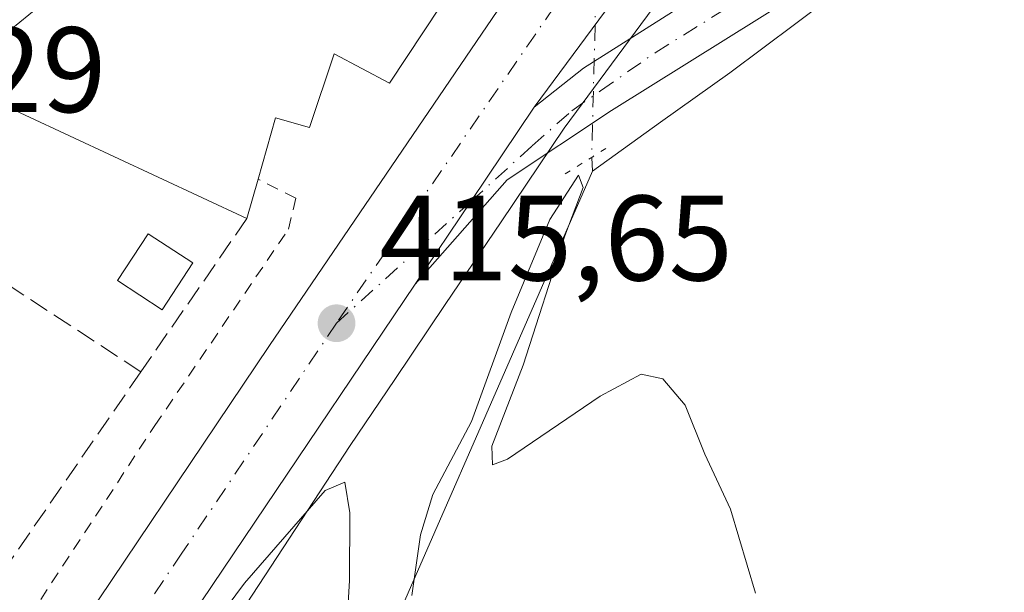
# Model space of a CAD drawing. Units: metres. Extents: x 638380 to 641844, y 4718246 to 4720629.
# Drawn here: x 641645 to 641726, y 4720043 to 4720090 of the extents above; entities that cross this region are included whole.
import ezdxf

# ---------------------------------------------------------------- set-up
doc = ezdxf.new("R2010")
doc.units = ezdxf.units.M
doc.header["$MEASUREMENT"] = 0
for name, pattern in [('DGN Style 2', [1.6480167562047852, 0.988810053722871, -0.6592067024819142]), ('DGN Style 3', [2.307223458686699, 1.648016756204785, -0.6592067024819142]), ('DGN Style 4', [2.6384748266838614, 1.318413404963828, -0.6592067024819142, 0.001648016756204785, -0.6592067024819142]), ('DGN Style 5', [1.1536117293433497, 0.4944050268614355, -0.6592067024819142])]:
    doc.linetypes.add(name, pattern=pattern)
for name, color, linetype, lineweight in [('Carretera de calzada única Cxs', 7, 'Continuous', 13), ('Carretera de calzada única eje', 7, 'DGN Style 4', 0), ('Corriente natural lineal', 142, 'Continuous', 13), ('Corriente natural lineal oculto', 9, 'DGN Style 4', 13), ('Cultivos herbáceos CxS', 92, 'Continuous', 0), ('Cultivos leñosos CxS', 92, 'Continuous', 0), ('Curva de nivel normal', 30, 'Continuous', 0), ('Edificación Cxs', 1, 'Continuous', 13), ('Muro lineal', 1, 'DGN Style 3', 13), ('Núcleo urbano CxS', 7, 'Continuous', 0), ('Puente lineal', 2, 'DGN Style 5', 0), ('Punto de cota en terreno', 7, 'Continuous', 0), ('Rótulo de punto de cota en terreno', 7, 'Continuous', 0), ('Valla', 7, 'DGN Style 2', 0)]:
    doc.layers.add(name, color=color, linetype=linetype, lineweight=lineweight)
doc.styles.add('Style-Arial', font='txt')

# ---------------------------------------------------------------- blocks, each defined once
blk = doc.blocks.new('*U18')
at = {"layer": 'Cultivos herbáceos CxS', "color": 92, "linetype": 'Continuous', "lineweight": 0}
blk.add_polyline3d([(641642.1004999997, 4720008.754899999, 414.8598999999958), (641672.3032999998, 4720054.8731, 415.4961999999941), (641672.3054999998, 4720054.876499999, 415.4961999999941), (641675.9740000004, 4720060.329299999, 415.600900000005), (641680.1284999996, 4720066.5045, 415.7409999999945), (641684.7390999999, 4720073.3453, 415.8242999999929), (641689.9232999999, 4720081.062100001, 416.0093000000052), (641703.1272999998, 4720098.9549, 416.5298999999941), (641719.1577000003, 4720117.1689, 417.0106999999989), (641723.4392999997, 4720121.705900001, 417.1247000000003), (641723.8664999995, 4720122.158500001, 417.1345000000001), (641726.2185000004, 4720120.924100001, 417.0853000000061), (641772.6101000002, 4720100.552100001, 419.5442000000039), (641808.0177999996, 4720093.413899999, 422.7973999999958), (641809.8960999995, 4720001.525699999, 422.402700000006)], dxfattribs=at)
blk = doc.blocks.new('5PATER')
at = {"layer": 'Cultivos leñosos CxS', "linetype": 'Continuous', "lineweight": 0}
h = blk.add_hatch(color=51, dxfattribs=at)
edge = h.paths.add_edge_path()
edge.add_ellipse((0, 0), major_axis=(-0.1095731443231308, -0.1110710700762829), ratio=0.9994222409660322, start_angle=0, end_angle=360)

msp = doc.modelspace()

# ---------------------------------------------------------------- linework, layer by layer
at = {"layer": 'Carretera de calzada única Cxs', "color": 7, "linetype": 'Continuous', "lineweight": 13, "extrusion": (-0.008303366240224205, -0.0206470607016387, 0.999752345830438), "elevation": -102367.9627193338, "flags": 128}
msp.add_lwpolyline([(-1165774.23001729, 4617555.329262731), (-1165782.367074593, 4617532.272884654), (-1165787.990435242, 4617510.551089366)], dxfattribs=at)
at = {"layer": 'Carretera de calzada única Cxs', "color": 7, "linetype": 'Continuous', "lineweight": 13, "extrusion": (-0.7316557687358873, 0.4826466257402157, 0.4813855738772009), "elevation": 1808838.017531926, "flags": 128}
msp.add_lwpolyline([(-4293360.250919038, -992953.5606903438), (-4293368.499011029, -992953.390925961), (-4293377.85930423, -992953.2272082932)], dxfattribs=at)
msp.add_lwpolyline([(-4293360.250919038, -992953.5606903438), (-4293368.499011029, -992953.390925961), (-4293377.85930423, -992953.2272082932)], dxfattribs=at)
at = {"layer": 'Carretera de calzada única Cxs', "color": 7, "linetype": 'Continuous', "lineweight": 13}
for points in [[(641647.1969, 4720035.689400001, 415.671199999997), (641665.6501000002, 4720063.120100001, 416.1459999999934), (641691.4501, 4720101.0801, 417.1300999999949), (641692.7200999996, 4720102.960100001, 417.0590999999986), (641702.6700999998, 4720117.710100001, 417.8665000000037), (641709.6873000005, 4720128.2512, 417.5212999999931), (641710.6517000003, 4720129.699899999, 417.5617999999959), (641711.6402000004, 4720131.190099999, 417.6034999999974), (641718.681, 4720137.594599999, 417.8003000000026), (641750.1401000004, 4720166.210100001, 419.3181000000041)], [(641728.9401000004, 4720131.9301, 417.6111999999994), (641722.1401000004, 4720124.700099999, 417.2883000000002), (641716.9401000004, 4720119.190099999, 417.1388000000007), (641700.7901, 4720100.840100001, 416.6257000000041), (641687.4700999996, 4720082.790100001, 416.1423000000068), (641682.2500999998, 4720075.020099999, 415.9988000000012), (641677.6401000004, 4720068.1801, 415.8500000000058), (641651.2200999996, 4720028.9101, 415.2596000000049)], [(641728.9401000004, 4720131.9301, 417.6111999999994), (641725.6501000002, 4720123.630100001, 417.5149999999995), (641724.2701000003, 4720117.0101, 417.1993999999977), (641723.0500999996, 4720107.0701, 416.8754000000045), (641721.6101000002, 4720103.2401, 416.8178000000044), (641719.4001000002, 4720099.800100001, 416.75), (641715.4501, 4720096.050100001, 416.579700000002), (641693.8300999999, 4720082.5101, 416.0556999999972), (641685.2401000002, 4720076.800100001, 416.0132000000012), (641677.6401000004, 4720068.1801, 415.8500000000058)], [(641687.4700999996, 4720082.790100001, 416.1423000000068), (641691.5301000001, 4720086.0101, 416.2002999999968), (641709.7200999996, 4720097.5701, 416.6493999999948), (641714.3000999996, 4720101.380100001, 416.8098999999929), (641717.5601000005, 4720106.0101, 416.9253000000026), (641718.6201, 4720109.5701, 417.0129000000015), (641718.8201000001, 4720112.050100001, 417.078800000003), (641718.6001000004, 4720114.520099999, 417.0803000000014), (641717.9700999996, 4720116.9301, 417.0636999999988), (641716.9401000004, 4720119.190099999, 417.1388000000007)], [(641647.1969, 4720035.689400001, 415.671199999997), (641665.6501000002, 4720063.120100001, 416.1459999999934), (641691.4501, 4720101.0801, 417.1300999999949), (641692.7200999996, 4720102.960100001, 417.0590999999986), (641702.6700999998, 4720117.710100001, 417.8665000000037)], [(641677.6401000004, 4720068.1801, 415.8500000000058), (641651.2200999996, 4720028.9101, 415.2596000000049), (641585.0900999998, 4719927.2301, 413.1201000000001), (641541.4501, 4719859.530099999, 411.8831000000064)]]:
    msp.add_polyline3d(points, dxfattribs=at)
msp.add_polyline3d([(641677.6401000004, 4720068.1801, 415.8500000000058), (641682.2500999998, 4720075.020099999, 415.9988000000012), (641687.4700999996, 4720082.790100001, 416.1423000000068), (641691.5301000001, 4720086.0101, 416.2002999999968), (641709.7200999996, 4720097.5701, 416.6493999999948), (641714.3000999996, 4720101.380100001, 416.8098999999929), (641717.5601000005, 4720106.0101, 416.9253000000026), (641718.6201, 4720109.5701, 417.0129000000015), (641718.8201000001, 4720112.050100001, 417.078800000003), (641718.6001000004, 4720114.520099999, 417.0803000000014), (641717.9700999996, 4720116.9301, 417.0636999999988), (641716.9401000004, 4720119.190099999, 417.1388000000007), (641722.1401000004, 4720124.700099999, 417.2883000000002), (641728.9401000004, 4720131.9301, 417.6111999999994), (641725.6501000002, 4720123.630100001, 417.5149999999995), (641724.2701000003, 4720117.0101, 417.1993999999977), (641723.0500999996, 4720107.0701, 416.8754000000045), (641721.6101000002, 4720103.2401, 416.8178000000044), (641719.4001000002, 4720099.800100001, 416.75), (641715.4501, 4720096.050100001, 416.579700000002), (641693.8300999999, 4720082.5101, 416.0556999999972), (641685.2401000002, 4720076.800100001, 416.0132000000012)], close=True, dxfattribs=at)
at = {"layer": 'Carretera de calzada única eje', "color": 7, "linetype": 'DGN Style 4', "lineweight": 0, "extrusion": (0.006376642382511049, -0.03025081423858085, 0.9995219990924804), "elevation": -138278.4024887337, "flags": 128}
msp.add_lwpolyline([(1601489.082012246, 4484138.73950849), (1601477.135288428, 4484129.960764392), (1601433.164054849, 4484088.121024195)], dxfattribs=at)
at = {"layer": 'Carretera de calzada única eje', "color": 7, "linetype": 'DGN Style 4', "lineweight": 0}
for points in [[(641671.1601, 4720064.970100001, 415.8974000000017), (641682.2500999998, 4720075.020099999, 415.9988000000012), (641687.2901, 4720079.600099999, 416.0412000000069), (641690.5701000001, 4720082.5001, 416.0809000000008), (641692.9200999998, 4720084.140100001, 416.1128999999929), (641697.4501, 4720087.290100001, 416.2139000000025), (641708.2600999996, 4720094.0601, 416.5071999999927), (641712.5800999999, 4720096.8101, 416.6042000000016), (641714.8800999997, 4720098.710100001, 416.6970000000001), (641716.8501000004, 4720100.590100001, 416.7556000000041), (641718.4801000003, 4720102.9001, 416.8141999999934), (641719.5800999999, 4720104.620100001, 416.8558000000049), (641720.3101000005, 4720106.540100001, 416.8874999999971), (641720.8300999999, 4720108.3201, 416.911500000002), (641720.9301000005, 4720109.5601, 416.9354000000022), (641721.5401, 4720114.530099999, 416.9915000000037), (641722.1401000004, 4720124.700099999, 417.2883000000002), (641722.6901000004, 4720134.110099999, 417.7017999999953)], [(641671.1601, 4720064.970100001, 415.8974000000017), (641658.4301000005, 4720046.0101, 415.5959000000003), (641648.2500999998, 4720030.870100001, 415.3598999999958), (641633.7801000001, 4720008.6801, 414.991399999999), (641613.3245000001, 4719977.226299999, 414.3027000000002)]]:
    msp.add_polyline3d(points, dxfattribs=at)
at = {"layer": 'Corriente natural lineal', "color": 142, "linetype": 'Continuous', "lineweight": 13, "extrusion": (0.002600493893214359, -0.04316513004510053, 0.999064566972376), "elevation": -201658.6253397935, "flags": 128}
msp.add_lwpolyline([(924378.5119068709, 4668593.978392899), (924378.5119068709, 4668592.849896802)], dxfattribs=at)
at = {"layer": 'Corriente natural lineal', "color": 142, "linetype": 'Continuous', "lineweight": 13}
for points in [[(641805.983, 4720192.952400001, 418.8895000000048), (641805.9801000003, 4720192.950099999, 418.8895000000048), (641787.3400999998, 4720178.130100001, 418.5007999999943), (641756.5301000001, 4720153.0101, 418.0525000000052), (641737.3501000004, 4720136.040100001, 417.5865999999951), (641729.3501000004, 4720127.360099999, 417.311600000001), (641726.1401000004, 4720118.9001, 417.061400000006), (641724.8601000002, 4720108.0001, 416.8282999999938), (641722.9101, 4720102.600099999, 416.7066999999952), (641717.2001, 4720095.840100001, 416.4636000000028), (641703.5800999999, 4720085.630100001, 416.0565000000061), (641697.8901000004, 4720081.550100001, 415.9510000000009), (641692.2701000003, 4720077.530099999, 415.8071999999956)], [(641692.2701000003, 4720077.530099999, 415.8071999999956), (641670.4901000002, 4720027.620100001, 414.8319999999949), (641663.3601000002, 4720009.960100001, 414.6668000000063), (641646.9101, 4719974.610099999, 414.0329999999958), (641628.9165000003, 4719930.960300001, 413.0864000000001)]]:
    msp.add_polyline3d(points, dxfattribs=at)
at = {"layer": 'Corriente natural lineal oculto', "color": 9, "linetype": 'DGN Style 4', "lineweight": 13}
msp.add_polyline3d([(641693.5586000001, 4720139.1668, 417.5288), (641693.3800999997, 4720138.770099999, 417.5507999999973), (641693.1626000004, 4720126.784499999, 416.5785999999935), (641692.7849000003, 4720105.975000001, 416.6641999999993), (641692.4874, 4720089.5834, 416.289300000004), (641692.2023, 4720078.6555, 415.8559999999998)], dxfattribs=at)
at = {"layer": 'Cultivos herbáceos CxS', "color": 92, "linetype": 'Continuous', "lineweight": 0}
msp.add_polyline3d([(641723.4392999997, 4720121.705900001, 417.1247000000003), (641719.1577000003, 4720117.1689, 417.0106999999989), (641703.1272999998, 4720098.9549, 416.5298999999941), (641689.9232999999, 4720081.062100001, 416.0093000000052), (641684.7390999999, 4720073.3453, 415.8242999999929), (641680.1284999996, 4720066.5045, 415.7409999999945), (641675.9740000004, 4720060.329299999, 415.600900000005), (641672.3054999998, 4720054.876499999, 415.4961999999941), (641672.3032999998, 4720054.8731, 415.4961999999941), (641642.1004999997, 4720008.754899999, 414.8598999999958), (641604.6265000004, 4719950.1535, 413.5126000000019), (641605.4940999999, 4719949.6691, 413.4729999999981), (641633.9250999996, 4719933.7981, 413.1309000000037), (641617.5698999995, 4719897.6841, 412.2970999999961), (641586.2275, 4719920.170700001, 412.9225000000006), (641572.3384999996, 4719901.9113, 412.4804000000004)], dxfattribs=at)
at = {"layer": 'Curva de nivel normal', "color": 30, "linetype": 'Continuous', "lineweight": 0, "elevation": 415, "flags": 128}
for points in [[(641677.3799999999, 4720042.5101), (641678.0800000001, 4720047.5101), (641679.1200000001, 4720050.850099999), (641682.2999999998, 4720056.850099999), (641685.5700000003, 4720065.850099999), (641688.75, 4720073.520099999), (641691.1299999999, 4720077.190099999), (641691.4900000002, 4720076.1801), (641689.9900000002, 4720072.1801), (641686.5599999997, 4720061.5101), (641683.9800000006, 4720054.8201), (641684.0199999996, 4720053.290100001), (641685.2699999996, 4720053.7601), (641692.9100000003, 4720058.950099999), (641696.2800000003, 4720060.770099999), (641698.0800000001, 4720060.390100001), (641699.9000000004, 4720058.200099999), (641701.54, 4720054.1801), (641703.6500000004, 4720049.620100001), (641705.7199999997, 4720042.690099999)], [(641650.9400000004, 4720026.5101), (641663.5899999999, 4720043.5101), (641670.2199999997, 4720051.1801), (641671.8600000005, 4720051.850099999), (641672.2800000003, 4720049.3201), (641672.25, 4720043.7501), (641672.0199999996, 4720039.9901)]]:
    msp.add_lwpolyline(points, dxfattribs=at)
at = {"layer": 'Edificación Cxs', "color": 1, "linetype": 'Continuous', "lineweight": 13, "elevation": 423.4645000000016, "flags": 128}
for points in [[(641686.7401000002, 4720101.7601), (641675.5301000001, 4720084.790100001), (641670.9700999996, 4720087.190099999), (641668.9301000005, 4720081.120100001), (641666.1401000004, 4720081.9301), (641664.7100999998, 4720076.860099999), (641663.7801000001, 4720073.600099999), (641641.8300999999, 4720083.850099999)], [(641642.0701000001, 4720087.380100001), (641655.4401000004, 4720098.3201)]]:
    msp.add_lwpolyline(points, dxfattribs=at)
at = {"layer": 'Edificación Cxs', "color": 1, "linetype": 'Continuous', "lineweight": 13, "extrusion": (0.01322289669350044, 0.01081963274605406, 0.9998540346221911), "elevation": 59975.48595466801, "flags": 128}
msp.add_lwpolyline([(641580.39244132, 4719714.730864676), (641593.765175921, 4719725.671505073)], dxfattribs=at)
at = {"layer": 'Edificación Cxs', "color": 1, "linetype": 'Continuous', "lineweight": 13, "extrusion": (-0.03203496595216305, -0.1122946118668595, 0.9931584370593219), "elevation": -550178.9189352263, "flags": 128}
msp.add_lwpolyline([(-677818.4468226669, 4682811.618160934), (-677818.4468226669, 4682808.204748863)], dxfattribs=at)
at = {"layer": 'Edificación Cxs', "color": 1, "linetype": 'Continuous', "lineweight": 13}
for points in [[(641693.1700999998, 4720126.940099999, 422.2673000000068), (641700.7801000001, 4720121.340100001, 420.3065000000061), (641692.8901000004, 4720111.4801, 422.3105000000069), (641687.6001000004, 4720104.880100001, 421.0945999999968), (641686.3201000001, 4720105.920100001, 422.1447000000044), (641684.4600999998, 4720103.590100001, 420.4812999999995), (641686.7401000002, 4720101.7601, 418.8475000000035), (641675.5301000001, 4720084.790100001, 418.1793000000035), (641670.9700999996, 4720087.190099999, 421.465200000006), (641668.9301000005, 4720081.120100001, 419.3793000000005), (641666.1401000004, 4720081.9301, 420.849000000002), (641664.7100999998, 4720076.860099999, 418.8527999999933)], [(641663.7801000001, 4720073.600099999, 418.4541999999929), (641641.8300999999, 4720083.850099999, 420.7424000000028), (641643.3501000004, 4720086.7301, 421.2341000000015), (641642.0701000001, 4720087.380100001, 421.5687000000034)], [(641659.3201000001, 4720069.940099999, 418.4021999999969), (641656.7901, 4720066.0801, 418.7485000000015), (641653.1201, 4720068.5001, 418.6708000000072), (641655.6501000002, 4720072.340100001, 417.9716999999946), (641659.3201000001, 4720069.940099999, 418.4021999999969)]]:
    msp.add_polyline3d(points, dxfattribs=at)
msp.add_3dface([(641659.3201000001, 4720069.940099999, 418.7485000000015), (641656.7901, 4720066.0801, 418.7485000000015), (641653.1201, 4720068.5001, 418.7485000000015), (641655.6501000002, 4720072.340100001, 418.7485000000015)], dxfattribs=at)
at = {"layer": 'Muro lineal', "color": 1, "linetype": 'DGN Style 3', "lineweight": 13, "extrusion": (0.1983151195612419, 0.046953195060663, 0.9790130289362883), "elevation": 349281.2590733105, "flags": 128}
msp.add_lwpolyline([(4445250.591706252, -1675842.092400728), (4445269.097312161, -1675824.146660478), (4445268.64026027, -1675821.28598004)], dxfattribs=at)
at = {"layer": 'Muro lineal', "color": 1, "linetype": 'DGN Style 3', "lineweight": 13, "extrusion": (-0.009623738667790465, -0.01392300336229896, 0.9998567565563717), "elevation": -71474.41087758042, "flags": 128}
msp.add_lwpolyline([(641638.0868573932, 4719535.924880834), (641629.3547602985, 4719523.293656494)], dxfattribs=at)
at = {"layer": 'Muro lineal', "color": 1, "linetype": 'DGN Style 3', "lineweight": 13}
msp.add_polyline3d([(641655.0500999996, 4720060.970100001, 418.1943000000028), (641640.7100999998, 4720040.170100001, 417.2592000000004), (641633.7301000003, 4720044.8301, 416.9434000000037), (641630.7100999998, 4720040.5101, 416.9486000000034)], dxfattribs=at)
at = {"layer": 'Núcleo urbano CxS', "color": 7, "linetype": 'Continuous', "lineweight": 0}
for points in [[(641574.6429000003, 4720169.563100001, 421.6180000000023), (641650.9596999995, 4720125.953700001, 418.0795999999973), (641670.0384999998, 4720186.5987, 417.5155999999988), (641671.9278999995, 4720185.7327, 417.5175000000018), (641702.7449000003, 4720171.608100001, 417.5139000000054), (641691.8415000001, 4720141.6249, 417.5847000000067), (641708.2745000003, 4720131.543299999, 417.4869000000036), (641711.9688999997, 4720129.276500001, 417.507500000007), (641721.8240999999, 4720123.2303, 417.2207999999956), (641723.4392999997, 4720121.705900001, 417.1247000000003), (641719.1577000003, 4720117.1689, 417.0106999999989), (641703.1272999998, 4720098.9549, 416.5298999999941), (641689.9232999999, 4720081.062100001, 416.0093000000052), (641684.7390999999, 4720073.3453, 415.8242999999929), (641680.1284999996, 4720066.5045, 415.7409999999945), (641675.9740000004, 4720060.329299999, 415.600900000005), (641672.3054999998, 4720054.876499999, 415.4961999999941), (641672.3032999998, 4720054.8731, 415.4961999999941), (641642.1004999997, 4720008.754899999, 414.8598999999958)], [(641723.4392999997, 4720121.705900001, 417.1247000000003), (641719.1577000003, 4720117.1689, 417.0106999999989), (641703.1272999998, 4720098.9549, 416.5298999999941), (641689.9232999999, 4720081.062100001, 416.0093000000052), (641684.7390999999, 4720073.3453, 415.8242999999929), (641680.1284999996, 4720066.5045, 415.7409999999945), (641675.9740000004, 4720060.329299999, 415.600900000005), (641672.3054999998, 4720054.876499999, 415.4961999999941), (641672.3032999998, 4720054.8731, 415.4961999999941), (641642.1004999997, 4720008.754899999, 414.8598999999958), (641604.6265000004, 4719950.1535, 413.5126000000019), (641605.4940999999, 4719949.6691, 413.4729999999981), (641633.9250999996, 4719933.7981, 413.1309000000037), (641617.5698999995, 4719897.6841, 412.2970999999961), (641586.2275, 4719920.170700001, 412.9225000000006), (641572.3384999996, 4719901.9113, 412.4804000000004)]]:
    msp.add_polyline3d(points, dxfattribs=at)
at = {"layer": 'Puente lineal', "color": 2, "linetype": 'DGN Style 5', "lineweight": 0, "extrusion": (-0.2094695752394542, 0.3291664756508921, 0.9207453113410751), "elevation": 1419659.670032153, "flags": 128}
msp.add_lwpolyline([(-3075466.927662581, -3349177.451442805), (-3075465.65143284, -3349177.458106667), (-3075462.907232109, -3349177.488094044)], dxfattribs=at)
at = {"layer": 'Valla', "color": 7, "linetype": 'DGN Style 2', "lineweight": 0}
msp.add_polyline3d([(641640.7100999998, 4720040.170100001, 417.2592000000004), (641643.7600999996, 4720038.220100001, 416.6288999999961), (641644.0701000001, 4720038.030099999, 416.519100000005), (641656.1901000004, 4720056.520099999, 417.0121000000072), (641667.2001, 4720072.720100001, 417.4122000000062), (641667.8101000005, 4720075.280099999, 417.4793999999966), (641664.7100999998, 4720076.860099999, 418.8527999999933)], dxfattribs=at)

# ---------------------------------------------------------------- block references
at = {"layer": 'Cultivos herbáceos CxS', "color": 92, "linetype": 'Continuous', "lineweight": 0}
msp.add_blockref('*U18', (0, 0), dxfattribs=at)
at = {"layer": 'Punto de cota en terreno', "color": 7, "linetype": 'Continuous', "lineweight": 0, "xscale": 10, "yscale": 10, "zscale": 10}
msp.add_blockref('5PATER', (641671.1699999999, 4720064.970000001, 415.6499999999942), dxfattribs=at)

# ---------------------------------------------------------------- texts
at = {"layer": 'Rótulo de punto de cota en terreno', "color": 7, "linetype": 'Continuous', "lineweight": 0, "style": 'Style-Arial'}
for s, p in [('422,29', (641623.0378000002, 4720082.387800001)), ('415,65', (641674.6978000002, 4720068.4978))]:
    msp.add_text(s, height=7.000000000000002, dxfattribs=at).set_placement(p)

doc.saveas('drawing.dxf')
